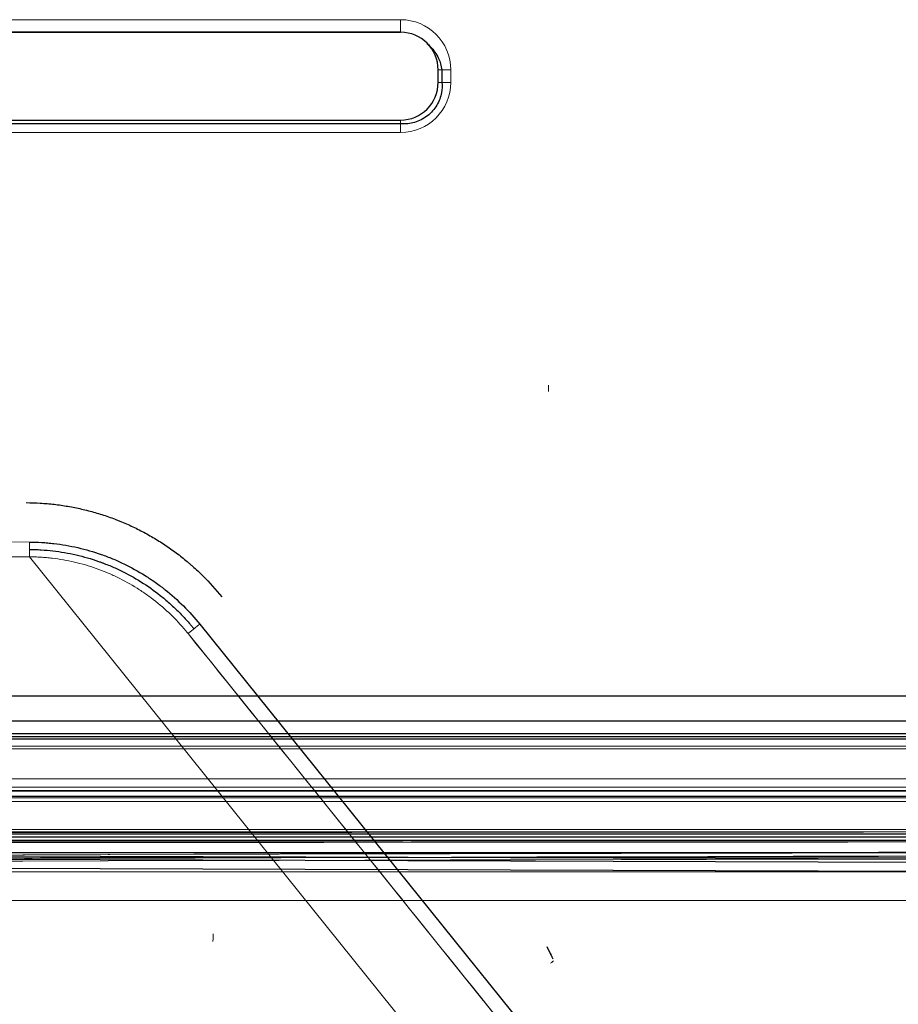
# Model space of a CAD drawing. Units: millimetres. Extents: x -456 to 460, y -164 to 652.
# Drawn here: x -177 to -107, y -11 to 68 of the extents above; entities that cross this region are included whole.
import ezdxf

# ---------------------------------------------------------------- set-up
doc = ezdxf.new("R2010")
doc.units = ezdxf.units.MM
for name, color, linetype, true_color in [('Isometric$5', 7, 'Continuous', 0xffffff), ('ORTHO$2', 7, 'Continuous', 0xffffff), ('ORTHO$3', 7, 'Continuous', 0xffffff), ('Right$4', 7, 'Continuous', 0xffffff), ('Top$1', 7, 'Continuous', 0xffffff)]:
    doc.layers.add(name, color=color, linetype=linetype, true_color=true_color)

msp = doc.modelspace()

# ---------------------------------------------------------------- linework, layer by layer
at = {"layer": 'Isometric$5', "color": 3, "linetype": 'Continuous', "lineweight": 13}
for p, q in [((-210.017, 67.525, 1784.275), (-147.017, 67.525, 1784.275)), ((-147.017, 66.525, 1783.275), (-210.017, 66.525, 1783.275)), ((-147.017, 66.525, 1781.975), (-147.017, 66.525, 1783.275)), ((-143.017, 63.525, 1784.275), (-143.017, 62.525, 1784.275)), ((-147.017, 58.525, 1784.275), (-210.017, 58.525, 1784.275)), ((-383.255, 13.625, 1784.275), (383.178, 13.625, 1784.275)), ((383.178, 11.626, 1782.31), (-383.255, 11.626, 1782.31)), ((-12.283, -0.685, 1789.191), (-347.621, 0.386, 1789.191))]:
    msp.add_line(p, q, dxfattribs=at)
at = {"layer": 'Isometric$5', "color": 3, "linetype": 'Continuous', "lineweight": 25}
for p, q in [((-210.017, 66.525, 1781.975), (-147.017, 66.525, 1781.975)), ((-143.724, 63.525, 1783.982), (-143.724, 62.525, 1783.982)), ((-147.017, 59.233, 1783.982), (-210.017, 59.233, 1783.982)), ((446.565, 10.349, 693.515), (-446.565, 10.349, 693.515)), ((-12.28, 0.024, 1788.897), (-347.619, 1.095, 1788.897))]:
    msp.add_line(p, q, dxfattribs=at)
at = {"layer": 'Isometric$5', "color": 2, "linetype": 'Continuous', "lineweight": 13}
for p, q in [((448.667, 10.583, 1749), (-448.667, 10.583, 1749)), ((-446.565, 6.318, 59.385), (446.565, 6.318, 59.385))]:
    msp.add_line(p, q, dxfattribs=at)
at = {"layer": 'Isometric$5', "color": 3, "linetype": 'Continuous', "lineweight": 13, "extrusion": (0, 0, -1)}
for centre, start, end in [((147.017, 63.525, -1784.275), 90, 180), ((147.017, 62.525, -1784.275), 180, 270)]:
    msp.add_arc(centre, 4, start, end, dxfattribs=at)
at = {"layer": 'Isometric$5', "color": 3, "linetype": 'Continuous', "lineweight": 13, "extrusion": (-1, 0, 0)}
msp.add_arc((-67.525, 1783.275, 147.017), 1, 0, 90, dxfattribs=at)
at = {"layer": 'Isometric$5', "color": 2, "linetype": 'Continuous', "lineweight": 13}
for centre in [(-147.017, 63.525, 1783.275), (-147.017, 63.525, 1781.975)]:
    msp.add_arc(centre, 3, 0, 90, dxfattribs=at)
at = {"layer": 'Isometric$5', "color": 2, "linetype": 'Continuous', "lineweight": 13, "extrusion": (0, 1, 0)}
for centre in [(143.017, 1783.275, 63.525), (143.017, 1783.275, 62.525)]:
    msp.add_arc(centre, 1, 0, 90, dxfattribs=at)
at = {"layer": 'Isometric$5', "color": 2, "linetype": 'Continuous', "lineweight": 13, "extrusion": (1, 0, 0)}
msp.add_arc((58.525, 1783.275, -147.017), 1, 0, 90, dxfattribs=at)
at = {"layer": 'Isometric$5', "color": 3, "linetype": 'Continuous', "lineweight": 25}
for points, knots in [([(-144.909, 65.637, 1783.279), (-144.813, 65.554, 1783.339), (-144.462, 65.215, 1783.558), (-143.956, 64.538, 1783.844), (-143.771, 63.856, 1783.955), (-143.724, 63.525, 1783.982)], [0, 0, 0, 0, 0.163007, 0.625557, 1, 1, 1, 1]), ([(-143.724, 62.525, 1783.982), (-143.697, 62.249, 1784.008), (-143.717, 61.626, 1784.059), (-144.08, 60.655, 1784.09), (-144.833, 59.799, 1784.094), (-145.878, 59.262, 1784.072), (-146.624, 59.198, 1784.017), (-147.017, 59.233, 1783.982)], [0, 0, 0, 0, 0.153425, 0.356873, 0.570395, 0.787193, 1, 1, 1, 1])]:
    msp.add_open_spline(points, degree=3, knots=knots, dxfattribs=at)
at = {"layer": 'ORTHO$2', "color": 2, "linetype": 'Continuous', "lineweight": 13}
for p, q in [((-203.764, 25.961, 1148.09), (-176.6, 25.874, 1148.09)), ((-383.255, 13.625, 1784.275), (383.178, 13.625, 1784.275)), ((383.178, 11.626, 1782.31), (-383.255, 11.626, 1782.31)), ((448.667, 10.583, 1749), (-448.667, 10.583, 1749)), ((430.667, 10.583, 1731), (-430.667, 10.583, 1731)), ((-417.128, -0.409, 664.078), (417.128, -0.409, 664.078)), ((-416.715, -2.717, 663.665), (416.715, -2.717, 663.665)), ((-416.411, -2.717, 663.361), (416.411, -2.717, 663.361))]:
    msp.add_line(p, q, dxfattribs=at)
at = {"layer": 'ORTHO$2', "color": 3, "linetype": 'Continuous', "lineweight": 13}
for p, q in [((-176.603, 24.698, 1147.125), (-203.768, 24.785, 1147.125)), ((-176.603, 24.698, 1147.125), (-136.292, -25.409, 897.425)), ((-75.152, -91.803, 1146.89), (-163.957, 18.581, 1146.89)), ((-429.29, 10.607, 30), (429.29, 10.607, 30))]:
    msp.add_line(p, q, dxfattribs=at)
at = {"layer": 'ORTHO$2', "color": 3, "linetype": 'Continuous', "lineweight": 25}
for p, q in [((-163.022, 19.334, 1148.09), (-74.217, -91.051, 1148.09)), ((-429.29, 11.607, 29), (429.29, 11.607, 29))]:
    msp.add_line(p, q, dxfattribs=at)
at = {"layer": 'ORTHO$2', "color": 2, "linetype": 'Continuous', "lineweight": 13, "extrusion": (-0.999995, 0.003194, 0)}
msp.add_arc((-37.46, 1148.59, 135.346), 0.5, 180, 270, dxfattribs=at)
at = {"layer": 'ORTHO$2', "color": 3, "linetype": 'Continuous', "lineweight": 13, "extrusion": (-0.999995, 0.003194, 0)}
msp.add_arc((-25.31, 1146.89, 176.681), 1.2, 11.31818, 90, dxfattribs=at)
at = {"layer": 'ORTHO$2', "color": 3, "linetype": 'Continuous', "lineweight": 13, "extrusion": (-0.626835, 0.779152, 1.42631e-15)}
msp.add_arc((114.9, 1146.89, 117.252), 1.2, 0, 90, dxfattribs=at)
at = {"layer": 'ORTHO$2', "color": 2, "linetype": 'Continuous', "lineweight": 13, "extrusion": (0.999995, -0.003194, 0)}
msp.add_arc((-6.489, 896.29, -161.946), 0.6, 270, 0, dxfattribs=at)
at = {"layer": 'ORTHO$2', "color": 3, "linetype": 'Continuous', "lineweight": 13, "extrusion": (0.626835, -0.779152, -1.42631e-15)}
msp.add_arc((-110.069, 1148.39, -78.652), 0.3, 270, 0, dxfattribs=at)
at = {"layer": 'ORTHO$2', "color": 3, "linetype": 'Continuous', "lineweight": 25, "extrusion": (-0.893672, -0.448721, 2.02084e-15)}
msp.add_ellipse((-135.367, -6.378, 1148.59), major_axis=(-0.497, 0.99), ratio=0.451573, start_param=1.570796, end_param=3.141593, dxfattribs=at)
at = {"layer": 'ORTHO$2', "color": 3, "linetype": 'Continuous', "lineweight": 25}
for points, knots in [([(-176.859, 29.016, 1148.09), (-176.483, 29.014, 1148.09), (-176.108, 29.003, 1148.09), (-175.364, 28.958, 1148.09), (-174.624, 28.893, 1148.09), (-173.525, 28.734, 1148.09), (-172.439, 28.516, 1148.09), (-171.364, 28.238, 1148.09), (-170.655, 28.013, 1148.09), (-170.126, 27.828, 1148.09), (-169.863, 27.732, 1148.09), (-169.6, 27.63, 1148.09), (-169.426, 27.56, 1148.09), (-169.338, 27.525, 1148.09), (-168.904, 27.346, 1148.09), (-168.563, 27.193, 1148.09), (-167.891, 26.87, 1148.09), (-167.23, 26.528, 1148.09), (-166.27, 25.964, 1148.09), (-165.652, 25.553, 1148.09), (-165.045, 25.125, 1148.09), (-164.746, 24.902, 1148.09), (-164.307, 24.554, 1148.09), (-164.162, 24.436, 1148.09), (-163.947, 24.255, 1148.09), (-163.875, 24.195, 1148.09), (-163.733, 24.072, 1148.09), (-163.662, 24.01, 1148.09), (-163.311, 23.698, 1148.09), (-163.037, 23.441, 1148.09), (-162.239, 22.649, 1148.09), (-161.737, 22.092, 1148.09), (-161.265, 21.505, 1148.09)], [0, 0, 0, 0, 0.0625, 0.0625, 0.125, 0.1875, 0.25, 0.3125, 0.375, 0.375, 0.40625, 0.421875, 0.421875, 0.4375, 0.4375, 0.5, 0.5, 0.5625, 0.625, 0.6875, 0.6875, 0.75, 0.75, 0.78125, 0.78125, 0.796875, 0.796875, 0.8125, 0.8125, 0.875, 0.875, 1, 1, 1, 1]), ([(-176.601, 25.286, 1147.007), (-176.599, 25.286, 1147.007), (-176.596, 25.286, 1147.007), (-176.592, 25.286, 1147.007), (-176.584, 25.286, 1147.007), (-176.567, 25.286, 1147.007), (-176.532, 25.286, 1147.007), (-176.463, 25.285, 1147.007), (-176.325, 25.283, 1147.006), (-176.05, 25.276, 1147.004), (-175.815, 25.265, 1147.003), (-175.345, 25.237, 1147), (-175.034, 25.209, 1146.998), (-174.105, 25.101, 1146.992), (-173.491, 24.994, 1146.988), (-172.276, 24.714, 1146.98), (-171.675, 24.54, 1146.975), (-171.005, 24.304, 1146.97), (-170.931, 24.277, 1146.969), (-170.782, 24.223, 1146.968), (-170.561, 24.14, 1146.966), (-170.342, 24.052, 1146.964), (-169.907, 23.872, 1146.961), (-169.622, 23.744, 1146.958), (-168.778, 23.337, 1146.951), (-168.233, 23.035, 1146.945), (-167.176, 22.373, 1146.935), (-166.665, 22.012, 1146.929), (-166.047, 21.522, 1146.922), (-165.924, 21.422, 1146.921), (-165.683, 21.219, 1146.918), (-165.563, 21.116, 1146.917), (-165.327, 20.906, 1146.914), (-165.21, 20.8, 1146.912), (-164.98, 20.584, 1146.91), (-164.867, 20.474, 1146.908), (-164.531, 20.141, 1146.904), (-164.314, 19.912, 1146.901), (-163.997, 19.561, 1146.897), (-163.841, 19.383, 1146.895), (-163.664, 19.172, 1146.892), (-163.576, 19.065, 1146.891), (-163.533, 19.011, 1146.89), (-163.511, 18.984, 1146.89), (-163.5, 18.971, 1146.89), (-163.495, 18.965, 1146.89), (-163.492, 18.961, 1146.89), (-163.491, 18.959, 1146.89), (-163.489, 18.958, 1146.89)], [0, 0, 0, 0, 0.000488, 0.000488, 0.000977, 0.001953, 0.003906, 0.007813, 0.015625, 0.03125, 0.0625, 0.0625, 0.125, 0.125, 0.25, 0.25, 0.375, 0.375, 0.390625, 0.390625, 0.40625, 0.4375, 0.4375, 0.5, 0.5, 0.625, 0.625, 0.75, 0.75, 0.78125, 0.78125, 0.8125, 0.8125, 0.84375, 0.84375, 0.875, 0.875, 0.9375, 0.9375, 0.96875, 0.984375, 0.992187, 0.996094, 0.998047, 0.999023, 0.999512, 0.999512, 1, 1, 1, 1]), ([(-176.6, 25.874, 1148.09), (-176.273, 25.873, 1148.09), (-175.947, 25.863, 1148.09), (-175.458, 25.834, 1148.09), (-175.295, 25.822, 1148.09), (-175.052, 25.801, 1148.09), (-174.97, 25.793, 1148.09), (-174.808, 25.777, 1148.09), (-174.727, 25.768, 1148.09), (-174, 25.683, 1148.09), (-173.363, 25.573, 1148.09), (-172.108, 25.283, 1148.09), (-171.489, 25.104, 1148.09), (-170.576, 24.784, 1148.09), (-170.274, 24.668, 1148.09), (-169.824, 24.482, 1148.09), (-169.675, 24.418, 1148.09), (-169.377, 24.285, 1148.09), (-169.229, 24.216, 1148.09), (-168.494, 23.862, 1148.09), (-167.926, 23.548, 1148.09), (-167.1, 23.031, 1148.09), (-166.83, 22.851, 1148.09), (-166.431, 22.569, 1148.09), (-166.3, 22.473, 1148.09), (-166.104, 22.326, 1148.09), (-166.039, 22.277, 1148.09), (-165.91, 22.177, 1148.09), (-165.845, 22.127, 1148.09), (-165.271, 21.671, 1148.09), (-164.786, 21.239, 1148.09), (-163.866, 20.325, 1148.09), (-163.431, 19.843, 1148.09), (-163.022, 19.334, 1148.09)], [0, 0, 0, 0, 0.0625, 0.0625, 0.09375, 0.09375, 0.109375, 0.109375, 0.125, 0.125, 0.25, 0.25, 0.375, 0.375, 0.4375, 0.4375, 0.46875, 0.46875, 0.5, 0.5, 0.625, 0.625, 0.6875, 0.6875, 0.71875, 0.71875, 0.734375, 0.734375, 0.75, 0.75, 0.875, 0.875, 1, 1, 1, 1])]:
    msp.add_open_spline(points, degree=3, knots=knots, dxfattribs=at)
at = {"layer": 'ORTHO$2', "color": 3, "linetype": 'Continuous', "lineweight": 13}
msp.add_open_spline([(-163.957, 18.581, 1146.89), (-163.958, 18.583, 1146.89), (-163.96, 18.585, 1146.89), (-163.963, 18.589, 1146.89), (-163.967, 18.594, 1146.89), (-163.978, 18.607, 1146.89), (-163.998, 18.633, 1146.891), (-164.016, 18.655, 1146.891), (-164.053, 18.7, 1146.892), (-164.125, 18.788, 1146.895), (-164.296, 18.991, 1146.9), (-164.446, 19.162, 1146.904), (-164.75, 19.5, 1146.912), (-164.958, 19.719, 1146.918), (-165.601, 20.359, 1146.935), (-166.053, 20.761, 1146.946), (-166.588, 21.187, 1146.959), (-166.648, 21.234, 1146.96), (-166.768, 21.327, 1146.963), (-166.828, 21.373, 1146.964), (-167.011, 21.51, 1146.969), (-167.133, 21.599, 1146.971), (-167.504, 21.862, 1146.98), (-167.756, 22.03, 1146.985), (-168.525, 22.514, 1147.001), (-169.054, 22.807, 1147.012), (-169.738, 23.138, 1147.024), (-169.876, 23.202, 1147.027), (-170.153, 23.326, 1147.032), (-170.292, 23.387, 1147.034), (-170.711, 23.561, 1147.042), (-170.992, 23.669, 1147.046), (-171.843, 23.969, 1147.061), (-172.419, 24.137, 1147.07), (-173.588, 24.41, 1147.087), (-174.181, 24.514, 1147.095), (-174.859, 24.594, 1147.104), (-174.934, 24.603, 1147.105), (-175.085, 24.618, 1147.107), (-175.161, 24.626, 1147.108), (-175.388, 24.646, 1147.111), (-175.691, 24.669, 1147.114), (-176.071, 24.687, 1147.119), (-176.337, 24.694, 1147.122), (-176.47, 24.697, 1147.124), (-176.537, 24.697, 1147.124), (-176.57, 24.698, 1147.125), (-176.587, 24.698, 1147.125), (-176.594, 24.698, 1147.125), (-176.599, 24.698, 1147.125), (-176.601, 24.698, 1147.125), (-176.603, 24.698, 1147.125)], degree=3, knots=[0, 0, 0, 0, 0.000488, 0.000488, 0.000977, 0.001953, 0.003906, 0.007813, 0.007813, 0.015625, 0.03125, 0.0625, 0.0625, 0.125, 0.125, 0.25, 0.25, 0.265625, 0.265625, 0.28125, 0.28125, 0.3125, 0.3125, 0.375, 0.375, 0.5, 0.5, 0.53125, 0.53125, 0.5625, 0.5625, 0.625, 0.625, 0.75, 0.75, 0.875, 0.875, 0.890625, 0.890625, 0.90625, 0.90625, 0.9375, 0.96875, 0.984375, 0.992188, 0.996094, 0.998047, 0.999023, 0.999512, 0.999512, 1, 1, 1, 1], dxfattribs=at)
msp.add_open_spline([(-163.957, 18.581, 1146.89), (-150.52, 1.879, 1063.656), (-137.083, -14.823, 980.423), (-123.646, -31.525, 897.19)], degree=3, dxfattribs=at)
at = {"layer": 'ORTHO$3', "color": 2, "linetype": 'Continuous', "lineweight": 13}
msp.add_line((-9.486, 0.307, 1755.691), (-450.124, 1.714, 1755.691), dxfattribs=at)
at = {"layer": 'ORTHO$3', "color": 3, "linetype": 'Continuous', "lineweight": 13}
msp.add_line((-347.618, 1.386, 1788.191), (-12.279, 0.315, 1788.191), dxfattribs=at)
at = {"layer": 'ORTHO$3', "color": 3, "linetype": 'Continuous', "lineweight": 25}
msp.add_line((-12.283, -0.685, 1789.191), (-347.621, 0.386, 1789.191), dxfattribs=at)
at = {"layer": 'ORTHO$3', "color": 2, "linetype": 'Continuous', "lineweight": 13, "extrusion": (0, 0, -1)}
for centre, radius, start, end in [((0, -207477.713, -36.6), 207479.8, 89.87643253, 90.12356747), ((0, -46537.23, -66.655), 46538.495, 89.463611, 90.536389), ((0, -64385.717, -686.55), 64386.4, 89.612012, 90.387988)]:
    msp.add_arc(centre, radius, start, end, dxfattribs=at)
at = {"layer": 'ORTHO$3', "color": 2, "linetype": 'Continuous', "lineweight": 13}
for centre, radius, start, end in [((0, -207477.713, 36.7), 207479.7, 89.87698417, 90.12301583), ((0, -64385.717, 687.05), 64386.9, 89.612012, 90.387988), ((0, -46537.23, 66.95), 46538.195, 89.463611, 90.536389)]:
    msp.add_arc(centre, radius, start, end, dxfattribs=at)
at = {"layer": 'ORTHO$3', "color": 3, "linetype": 'Continuous', "lineweight": 13}
msp.add_open_spline([(446.772, 1.606, 36.4), (442.116, 1.616, 36.4), (432.805, 1.636, 36.4), (414.182, 1.674, 36.4), (381.591, 1.738, 36.4), (316.41, 1.852, 36.4), (186.048, 2.027, 36.399), (-37.21, 2.145, 36.409), (-260.566, 1.976, 36.364), (-409.428, 1.68, 36.423), (-446.772, 1.606, 36.437)], degree=3, knots=[0, 0, 0, 0, 0.015631, 0.031262, 0.062525, 0.125051, 0.250103, 0.500205, 0.874622, 1, 1, 1, 1], dxfattribs=at)
at = {"layer": 'Right$4', "color": 3, "linetype": 'Continuous', "lineweight": 13}
msp.add_line((-347.618, 1.386, 1788.191), (-12.279, 0.315, 1788.191), dxfattribs=at)
at = {"layer": 'Right$4', "color": 3, "linetype": 'Continuous', "lineweight": 25}
msp.add_line((-12.283, -0.685, 1789.191), (-347.621, 0.386, 1789.191), dxfattribs=at)
at = {"layer": 'Right$4', "color": 2, "linetype": 'Continuous', "lineweight": 13, "extrusion": (0, 0, -1)}
for centre, radius, start, end in [((0, -207477.713, -36.6), 207479.8, 89.87643253, 90.12356747), ((0, -46537.23, -66.655), 46538.495, 89.463611, 90.536389), ((0, -64385.717, -686.55), 64386.4, 89.612012, 90.387988)]:
    msp.add_arc(centre, radius, start, end, dxfattribs=at)
at = {"layer": 'Right$4', "color": 2, "linetype": 'Continuous', "lineweight": 13}
for centre, radius, start, end in [((0, -207477.713, 36.7), 207479.7, 89.87698417, 90.12301583), ((0, -64385.717, 687.05), 64386.9, 89.612012, 90.387988), ((0, -46537.23, 66.95), 46538.195, 89.463611, 90.536389)]:
    msp.add_arc(centre, radius, start, end, dxfattribs=at)
at = {"layer": 'Right$4', "color": 3, "linetype": 'Continuous', "lineweight": 13}
msp.add_open_spline([(446.772, 1.606, 36.4), (442.116, 1.616, 36.4), (432.805, 1.636, 36.4), (414.182, 1.674, 36.4), (381.591, 1.738, 36.4), (316.41, 1.852, 36.4), (186.048, 2.027, 36.399), (-37.21, 2.145, 36.409), (-260.566, 1.976, 36.364), (-409.428, 1.68, 36.423), (-446.772, 1.606, 36.437)], degree=3, knots=[0, 0, 0, 0, 0.015631, 0.031262, 0.062525, 0.125051, 0.250103, 0.500205, 0.874622, 1, 1, 1, 1], dxfattribs=at)
at = {"layer": 'Top$1', "color": 3, "linetype": 'Continuous', "lineweight": 13}
for p, q in [((-210.017, 67.525, 1784.275), (-147.017, 67.525, 1784.275)), ((-143.017, 63.525, 1784.275), (-143.017, 62.525, 1784.275)), ((-147.017, 58.525, 1784.275), (-210.017, 58.525, 1784.275)), ((-451, 13.583, 1752), (451, 13.583, 1752)), ((-383.255, 13.625, 1784.275), (383.178, 13.625, 1784.275)), ((383.178, 11.626, 1782.31), (-383.255, 11.626, 1782.31)), ((-13.646, 9.393, 1740.11), (-448.664, 9.393, 1740.11)), ((-448.533, 6.996, 1739.978), (-13.777, 6.996, 1739.978)), ((-20.563, 6.014, 1733.193), (-441.747, 6.014, 1733.193)), ((-19.725, 2.382, 1734.172), (-442.726, 2.382, 1734.172)), ((-19.515, 2.098, 1734.382), (-442.936, 2.098, 1734.382)), ((-442.726, 2.347, 1734.171), (-19.726, 2.347, 1734.171)), ((-12.283, -0.685, 1789.191), (-347.621, 0.386, 1789.191))]:
    msp.add_line(p, q, dxfattribs=at)
at = {"layer": 'Top$1', "color": 3, "linetype": 'Continuous', "lineweight": 25}
for p, q in [((-147.017, 66.525, 1783.275), (-210.017, 66.525, 1783.275)), ((-144.017, 62.525, 1783.275), (-144.017, 63.525, 1783.275)), ((-210.017, 59.525, 1783.275), (-147.017, 59.525, 1783.275)), ((-24.031, 10.163, 1729.724), (-438.279, 10.163, 1729.724)), ((-13.072, 5.588, 1740.683), (-449.238, 5.588, 1740.683)), ((-447.534, 6.051, 1738.98), (-14.776, 6.051, 1738.98)), ((-13.082, 2.588, 1740.673), (-449.228, 2.588, 1740.673)), ((-13.234, 1.088, 1740.663), (-449.218, 1.088, 1740.663)), ((-347.618, 1.386, 1788.191), (-12.279, 0.315, 1788.191))]:
    msp.add_line(p, q, dxfattribs=at)
at = {"layer": 'Top$1', "color": 2, "linetype": 'Continuous', "lineweight": 13}
for p, q in [((448.667, 10.583, 1749), (-448.667, 10.583, 1749)), ((-448.476, 9.603, 1739.921), (-13.835, 9.603, 1739.921)), ((-444.55, 5.483, 691.5), (444.55, 5.483, 691.5)), ((-442.661, 5.194, 689.611), (442.661, 5.194, 689.611)), ((-447.4, 2.948, 694.429), (447.4, 2.948, 694.429)), ((-447.399, 2.766, 694.345), (447.399, 2.766, 694.345))]:
    msp.add_line(p, q, dxfattribs=at)
at = {"layer": 'Top$1', "color": 3, "linetype": 'Continuous', "lineweight": 13, "extrusion": (0, 0, -1)}
for centre, start, end in [((147.017, 63.525, -1784.275), 90, 180), ((147.017, 62.525, -1784.275), 180, 270)]:
    msp.add_arc(centre, 4, start, end, dxfattribs=at)
at = {"layer": 'Top$1', "color": 3, "linetype": 'Continuous', "lineweight": 13, "extrusion": (-1, 0, 0)}
msp.add_arc((-67.525, 1783.275, 147.017), 1, 0, 90, dxfattribs=at)
at = {"layer": 'Top$1', "color": 3, "linetype": 'Continuous', "lineweight": 25}
for centre, start, end in [((-147.017, 63.525, 1783.275), 0, 90), ((-147.017, 62.525, 1783.275), 270, 0)]:
    msp.add_arc(centre, 3, start, end, dxfattribs=at)
at = {"layer": 'Top$1', "color": 3, "linetype": 'Continuous', "lineweight": 13, "extrusion": (0, 1, 0)}
for centre in [(143.017, 1783.275, 63.525), (143.017, 1783.275, 62.525)]:
    msp.add_arc(centre, 1, 0, 90, dxfattribs=at)
at = {"layer": 'Top$1', "color": 3, "linetype": 'Continuous', "lineweight": 13, "extrusion": (1, 0, 0)}
msp.add_arc((58.525, 1783.275, -147.017), 1, 0, 90, dxfattribs=at)
at = {"layer": 'Top$1', "color": 2, "linetype": 'Continuous', "lineweight": 13}
msp.add_open_spline([(-261.002, 2.619, 698), (-174.002, 2.729, 698), (-87.001, 2.783, 698), (0, 2.783, 698)], degree=3, dxfattribs=at)
at = {"layer": 'Top$1', "color": 3, "linetype": 'Continuous', "lineweight": 13}
msp.add_open_spline([(0, 0.783, 700), (-111.618, 0.783, 700), (-279.041, 0.603, 700), (-334.85, 0.513, 700), (-439.606, 0.344, 700), (-446.467, 0.303, 700)], degree=2, knots=[0, 0, 0, 0.5, 0.75, 0.75, 1, 1, 1], dxfattribs=at)

doc.saveas('drawing.dxf')
